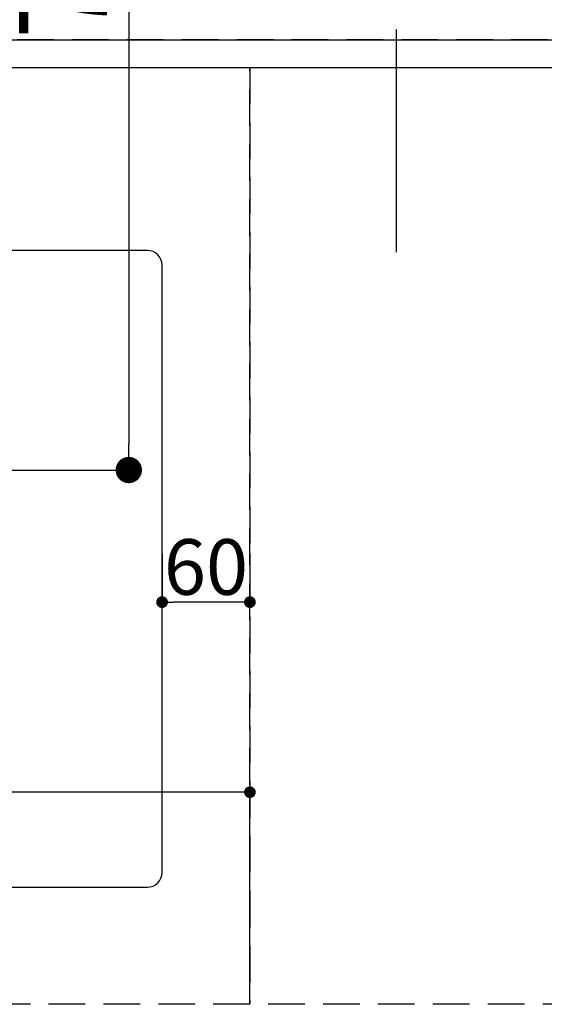
# Model space of a CAD drawing. Extents: x 27948 to 54421, y -11045 to -2175.
# Drawn here: x 44296 to 44654, y -4771 to -4098 of the extents above; entities that cross this region are included whole.
import ezdxf

# ---------------------------------------------------------------- set-up
doc = ezdxf.new("R2010")
doc.units = 0
doc.header["$LTSCALE"] = 50
doc.header["$MEASUREMENT"] = 0
doc.linetypes.add('DASHED', pattern=[0.75, 0.5, -0.25])
doc.linetypes.add('HIDDEN', pattern=[0.375, 0.25, -0.125])
doc.layers.get('0').update_dxf_attribs({"linetype": 'CONTINUOUS'})
doc.layers.get('DEFPOINTS').update_dxf_attribs({"color": 146, "linetype": 'CONTINUOUS'})
for name, color, linetype in [('121-キャビネット（中）', 253, 'HIDDEN'), ('126-甲板', 2, 'CONTINUOUS'), ('166-寸法B', 11, 'CONTINUOUS')]:
    doc.layers.add(name, color=color, linetype=linetype)
doc.styles.add('KH001', font='txt')
doc.dimstyles.new('KH1xx015', dxfattribs={"dimscale": 10, "dimtxt": 3.8, "dimasz": 0.8, "dimexe": 0.3, "dimexo": 1.2, "dimgap": 0.5, "dimtad": 3, "dimdec": 1, "dimdsep": 46, "dimlunit": 6, "dimtxsty": 'KH001', "dimblk": 'DOT', "dimcen": 1, "dimdle": 1, "dimclrd": 256, "dimclre": 256, "dimclrt": 256, "dimadec": 0, "dimazin": 0, "dimtfac": 1, "dimtdec": 1, "dimtix": 1, "dimtmove": 2, "dimatfit": 3, "dimldrblk": 'CLOSEDBLANK', "dimfxl": 1, "dimtolj": 1, "dimtzin": 0, "dimlwd": -1, "dimlwe": -1, "dimarcsym": 0})
doc.dimstyles.new('KH1xx030', dxfattribs={"dimscale": 30, "dimtxt": 2, "dimasz": 0.6, "dimexe": 0.3, "dimexo": 1.2, "dimgap": 0.5, "dimtad": 3, "dimdec": 1, "dimdsep": 46, "dimlunit": 6, "dimtxsty": 'KH001', "dimblk": 'DOT', "dimcen": 1, "dimdle": 1, "dimclrd": 256, "dimclre": 256, "dimclrt": 256, "dimadec": 0, "dimazin": 0, "dimtfac": 1, "dimtdec": 1, "dimtix": 1, "dimtmove": 2, "dimatfit": 3, "dimldrblk": 'CLOSEDBLANK', "dimfxl": 1, "dimtolj": 1, "dimtzin": 0, "dimlwd": -1, "dimlwe": -1, "dimarcsym": 0})

# ---------------------------------------------------------------- blocks, each defined once
blk = doc.blocks.new('_Dot')
at = {"color": 0, "linetype": 'ByBlock', "lineweight": -2}
blk.add_line((-0.5, 0), (-1, 0), dxfattribs=at)
at = {"color": 0, "linetype": 'ByBlock', "const_width": 0.5}
blk.add_lwpolyline([(-0.25, 0, 1), (0.25, 0, 1)], format="xyb", close=True, dxfattribs=at)
blk = doc.blocks.new('*D98')
at = {"layer": 'DEFPOINTS', "transparency": 16777216}
for p, q in [((43553.03, -4758.66), (43553.03, -4622.78)), ((44445.03, -4625.78), (43561.03, -4625.78)), ((44453.03, -4758.66), (44453.03, -4622.78))]:
    blk.add_line(p, q, dxfattribs=at)
at = {"layer": 'DEFPOINTS', "color": 0, "transparency": 16777216}
for p in [(43553.03, -4625.78), (43553.03, -4770.66), (44453.03, -4770.66)]:
    blk.add_point(p, dxfattribs=at)
at = {"layer": 'DEFPOINTS', "transparency": 16777216, "xscale": 8, "yscale": 8, "zscale": 8, "rotation": 180}
blk.add_blockref('_Dot', (43553.03, -4625.78), dxfattribs=at)
at = {"layer": 'DEFPOINTS', "transparency": 16777216, "xscale": 8, "yscale": 8, "zscale": 8}
blk.add_blockref('_Dot', (44453.03, -4625.78), dxfattribs=at)
at = {"layer": 'DEFPOINTS', "transparency": 16777216, "insert": (43978.03, -4599.37), "char_height": 38, "attachment_point": 5, "style": 'KH001'}
blk.add_mtext('\\A1;900', dxfattribs=at)
blk = doc.blocks.new('_ClosedBlank')
at = {"color": 0, "linetype": 'ByBlock', "lineweight": -2}
for p, q in [((-1, 0.167), (0, 0)), ((-1, 0.167), (-1, -0.167)), ((0, 0), (-1, -0.167))]:
    blk.add_line(p, q, dxfattribs=at)
blk = doc.blocks.new('*D103')
at = {"layer": '166-寸法B', "transparency": 16777216}
for p, q in [((44199.03, -3680.66), (44379.28, -3680.66)), ((44370.28, -3698.66), (44370.28, -4387.66)), ((44211.44, -4405.66), (44379.28, -4405.66))]:
    blk.add_line(p, q, dxfattribs=at)
at = {"layer": 'DEFPOINTS', "color": 0, "transparency": 16777216}
for p in [(44163.03, -3680.66), (44175.44, -4405.66), (44370.28, -4405.66)]:
    blk.add_point(p, dxfattribs=at)
at = {"layer": '166-寸法B', "transparency": 16777216, "xscale": 18, "yscale": 18, "zscale": 18}
for p, rotation in [((44370.28, -3680.66), 90), ((44370.28, -4405.66), 270)]:
    blk.add_blockref('_Dot', p, dxfattribs=dict(at, rotation=rotation))
at = {"layer": '166-寸法B', "transparency": 16777216, "insert": (44325.28, -4043.16), "char_height": 60, "attachment_point": 5, "rotation": 90, "style": 'KH001'}
blk.add_mtext('\\A1;725', dxfattribs=at)
blk = doc.blocks.new('*D105')
at = {"layer": 'DEFPOINTS', "transparency": 16777216}
for p, q in [((44393.03, -4462.66), (44393.03, -4498.9)), ((44453.03, -4462.66), (44453.03, -4498.9)), ((44445.03, -4495.9), (44401.03, -4495.9))]:
    blk.add_line(p, q, dxfattribs=at)
at = {"layer": 'DEFPOINTS', "color": 0, "transparency": 16777216}
for p in [(44393.03, -4450.66), (44453.03, -4450.66), (44393.03, -4495.9)]:
    blk.add_point(p, dxfattribs=at)
at = {"layer": 'DEFPOINTS', "transparency": 16777216, "xscale": 8, "yscale": 8, "zscale": 8, "rotation": 180}
blk.add_blockref('_Dot', (44393.03, -4495.9), dxfattribs=at)
at = {"layer": 'DEFPOINTS', "transparency": 16777216, "xscale": 8, "yscale": 8, "zscale": 8}
blk.add_blockref('_Dot', (44453.03, -4495.9), dxfattribs=at)
at = {"layer": 'DEFPOINTS', "transparency": 16777216, "insert": (44423.03, -4471.9), "char_height": 38, "attachment_point": 5, "style": 'KH001'}
blk.add_mtext('\\A1;60', dxfattribs=at)

msp = doc.modelspace()

# ---------------------------------------------------------------- linework, layer by layer
at = {"layer": '121-キャビネット（中）', "ltscale": 2}
for p, q in [((43534.03, -4111.66), (45969.03, -4111.66)), ((43553.03, -4111.66), (45953.03, -4111.66))]:
    msp.add_line(p, q, dxfattribs=at)
msp.add_lwpolyline([(45953.03, -4770.66), (43553.03, -4770.66), (43553.03, -4111.66)], dxfattribs=at)
at = {"layer": '126-甲板', "linetype": 'Continuous'}
msp.add_lwpolyline([(44383.03, -4255.66), (43703.03, -4255.66, 0.414214), (43693.03, -4265.66), (43693.03, -4680.66, 0.414214), (43703.03, -4690.66), (44383.03, -4690.66, 0.414214), (44393.03, -4680.66), (44393.03, -4265.66, 0.414214)], format="xyb", close=True, dxfattribs=at)
at = {"layer": 'DEFPOINTS'}
msp.add_line((44553.03, -4104.59), (44553.03, -4256.73), dxfattribs=at)
at = {"layer": 'DEFPOINTS', "linetype": 'DASHED'}
for points in [[(45969.03, -4111.66), (43534.03, -4111.66), (43534.03, -4130.66), (45969.03, -4130.66)], [(44453.03, -4770.66), (43553.03, -4770.66), (43553.03, -4130.66), (44453.03, -4130.66)], [(45203.03, -4770.66), (44453.03, -4770.66), (44453.03, -4130.66), (45203.03, -4130.66)]]:
    msp.add_lwpolyline(points, close=True, dxfattribs=at)

# ---------------------------------------------------------------- dimensions: what is measured, and where the dimension line sits
at = {"layer": '166-寸法B'}
dim = msp.add_linear_dim(base=(44370.28, -4405.66), p1=(44163.03, -3680.66), p2=(44175.44, -4405.66), angle=90, dimstyle='KH1xx030', dxfattribs=at)
dim.commit()
dim.dimension.update_dxf_attribs({"geometry": '*D103', "text_midpoint": (44325.28, -4043.16)})
at = {"layer": 'DEFPOINTS'}
dim = msp.add_linear_dim(base=(44393.03, -4495.9), p1=(44453.03, -4450.66), p2=(44393.03, -4450.66), angle=180, dimstyle='KH1xx015', dxfattribs=at)
dim.commit()
dim.dimension.update_dxf_attribs({"geometry": '*D105', "text_midpoint": (44423.03, -4471.9)})
dim = msp.add_linear_dim(base=(43553.03, -4625.78), p1=(44453.03, -4770.66), p2=(43553.03, -4770.66), angle=180, dimstyle='KH1xx015', dxfattribs=at)
dim.commit()
dim.dimension.update_dxf_attribs({"geometry": '*D98', "text_midpoint": (43978.03, -4599.37), "dimtype": 128})

doc.saveas('drawing.dxf')
